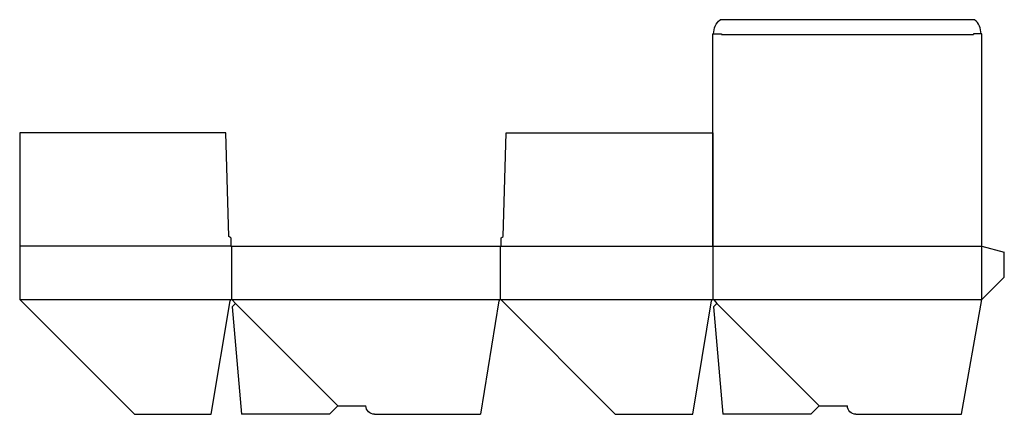
# Model space of a CAD drawing. Extents: x 0 to 43.7, y 0 to 17.5.
import ezdxf

# ---------------------------------------------------------------- set-up
doc = ezdxf.new("R2010")
doc.units = 0
doc.header["$MEASUREMENT"] = 0
for name, color, linetype in [('CREASE', 7, 'CONTINUOUS'), ('PERSERVLAY_T5000_00_99_000', 7, 'CONTINUOUS'), ('THRU-CUT', 7, 'CONTINUOUS')]:
    doc.layers.add(name, color=color, linetype=linetype)

msp = doc.modelspace()

# ---------------------------------------------------------------- linework, layer by layer
at = {"layer": 'CREASE', "color": 3}
for p, q in [((31.156, 16.875), (42.344, 16.875)), ((9.375, 7.469), (0, 7.469)), ((9.406, 7.469), (9.406, 5.094)), ((21.344, 5.094), (21.344, 7.469)), ((21.375, 7.469), (42.719, 7.469)), ((30.781, 7.469), (30.781, 5.094)), ((42.719, 5.094), (42.719, 7.469)), ((0, 5.094), (9.406, 5.094)), ((9.406, 5.094), (21.344, 5.094)), ((21.344, 5.094), (30.781, 5.094)), ((30.781, 5.094), (42.719, 5.094))]:
    msp.add_line(p, q, dxfattribs=at)
at = {"layer": 'PERSERVLAY_T5000_00_99_000', "color": 151}
for p, q in [((9.583, 4.917), (14.125, 0.375)), ((30.958, 4.917), (35.5, 0.375))]:
    msp.add_line(p, q, dxfattribs=at)
at = {"layer": 'THRU-CUT', "color": 5}
for p, q in [((42.403, 17.531), (31.097, 17.531)), ((30.781, 16.906), (31.156, 16.906)), ((30.781, 7.469), (30.781, 16.906)), ((31.156, 16.906), (31.156, 16.875)), ((42.344, 16.906), (42.344, 16.875)), ((42.719, 16.906), (42.344, 16.906)), ((42.719, 7.469), (42.719, 16.906)), ((9.156, 12.5), (0, 12.5)), ((0, 12.5), (0, 5.094)), ((9.281, 7.906), (9.156, 12.5)), ((21.469, 7.906), (21.594, 12.5)), ((21.594, 12.5), (30.781, 12.5)), ((30.781, 12.5), (30.781, 7.469)), ((9.375, 7.844), (9.281, 7.906)), ((21.375, 7.844), (21.469, 7.906)), ((9.375, 7.844), (9.375, 7.469)), ((9.375, 7.469), (21.375, 7.469)), ((21.375, 7.469), (21.375, 7.844)), ((42.719, 7.469), (43.719, 7.201)), ((43.719, 6.094), (43.719, 7.201)), ((42.719, 5.094), (43.719, 6.094)), ((0, 5.094), (5.094, 0)), ((8.508, 0), (9.345, 5.041)), ((9.583, 4.917), (9.435, 4.769)), ((9.454, 5.071), (9.583, 4.917)), ((21.282, 5.041), (20.457, 0)), ((26.438, 0), (21.388, 5.075)), ((29.883, 0), (30.72, 5.041)), ((30.958, 4.917), (30.81, 4.769)), ((30.829, 5.071), (30.958, 4.917)), ((41.821, 0), (42.719, 5.094)), ((9.435, 4.769), (9.852, 0)), ((30.81, 4.769), (31.227, 0)), ((5.094, 0), (8.508, 0)), ((13.75, 0), (9.852, 0)), ((14.125, 0.375), (13.75, 0)), ((14.125, 0.375), (15.375, 0.375)), ((15.75, 0), (20.457, 0)), ((26.438, 0), (29.883, 0)), ((35.125, 0), (31.227, 0)), ((35.5, 0.375), (35.125, 0)), ((35.5, 0.375), (36.75, 0.375)), ((37.125, 0), (41.821, 0))]:
    msp.add_line(p, q, dxfattribs=at)
at = {"layer": 'THRU-CUT', "color": 5, "extrusion": (0, 0, -1)}
for centre, radius, start, end in [((-31.641, 16.906), 0.828, 0, 49.0006), ((-15.75, 0.375), 0.375, 270, 0), ((-37.125, 0.375), 0.375, 270, 0)]:
    msp.add_arc(centre, radius, start, end, dxfattribs=at)
at = {"layer": 'THRU-CUT', "color": 5}
for centre, radius, start, end in [((41.859, 16.906), 0.828, 0, 49.0006), ((9.406, 5.031), 0.0625, 39.847, 170.579), ((21.344, 5.031), 0.0625, 44.8535, 170.701), ((30.781, 5.031), 0.0625, 39.847, 170.579)]:
    msp.add_arc(centre, radius, start, end, dxfattribs=at)

doc.saveas('drawing.dxf')
